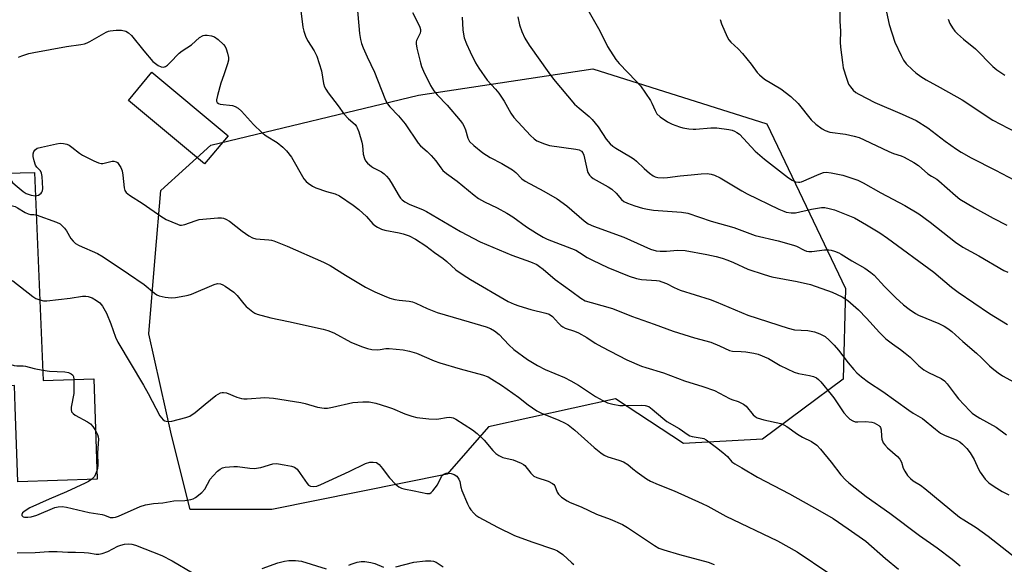
# Model space of a CAD drawing. Units: inches. Extents: x 1309764 to 1315764, y 541447 to 545448.
# Drawn here: x 1312639 to 1312962, y 544040 to 544218 of the extents above; entities that cross this region are included whole.
import ezdxf

# ---------------------------------------------------------------- set-up
doc = ezdxf.new("R2010")
doc.units = ezdxf.units.IN
doc.header["$MEASUREMENT"] = 0
for name, color, linetype in [('BLDG-Footprint', 5, 'Continuous'), ('NTRL-Trees', 3, 'Continuous'), ('Undefined', 1, 'Continuous')]:
    doc.layers.add(name, color=color, linetype=linetype)

msp = doc.modelspace()

# ---------------------------------------------------------------- linework, layer by layer
at = {"layer": 'BLDG-Footprint'}
for points, elevation in [([(1312706.87, 544180.03), (1312699.15, 544170.79), (1312674.2, 544191.64), (1312681.93, 544200.88)], 449.11), ([(1312643.33, 544168.03), (1312646.22, 544099.83), (1312662.81, 544100.4), (1312663.95, 544067.47), (1312637.87, 544066.57), (1312637.01, 544091.22), (1312636.77, 544098.12), (1312608.16, 544097.13), (1312589.26, 544096.47), (1312586.82, 544166.73)], 439.66)]:
    msp.add_lwpolyline(points, close=True, dxfattribs=dict(at, elevation=elevation))
at = {"layer": 'NTRL-Trees'}
msp.add_lwpolyline([(1312908.74, 544100.24), (1312882.23, 544080.56), (1312856.29, 544079.1), (1312834.01, 544093.81), (1312792.35, 544084.63), (1312778.73, 544069.06), (1312721.23, 544057.56), (1312694.4, 544057.56), (1312688.31, 544081.9), (1312680.93, 544115.11), (1312682.97, 544140.21), (1312684.84, 544162.08), (1312701.28, 544176.96), (1312769.39, 544193.4), (1312826.54, 544202.01), (1312883.69, 544184), (1312909.53, 544129.99)], close=True, dxfattribs=at)
at = {"layer": 'Undefined'}
for points, elevation in [([(1312907.55, 544228.17), (1312907.59, 544217.66), (1312907.85, 544214.3), (1312907.76, 544210.76), (1312907.79, 544209.11), (1312908.44, 544204.06), (1312908.74, 544202.29), (1312909.76, 544198.91), (1312910.49, 544197), (1312911.1, 544196.07), (1312912.04, 544195.03), (1312912.85, 544194.27), (1312913.82, 544193.63), (1312919.12, 544190.98), (1312928.08, 544187.14), (1312932.7, 544185), (1312936.46, 544182.6), (1312942.19, 544178.26), (1312945.91, 544175.65), (1312947.4, 544174.7), (1312950.69, 544172.79), (1312958.73, 544168.73), (1312966.98, 544164.39)], 418), ([(1312730.34, 544224.48), (1312731.39, 544215.67), (1312731.7, 544214.29), (1312732.35, 544212.64), (1312732.97, 544211.29), (1312735.09, 544207.91), (1312735.99, 544206.08), (1312737.52, 544201.31), (1312738.2, 544197.2), (1312738.57, 544196.08), (1312738.95, 544195.28), (1312739.78, 544194.07), (1312743, 544189.85), (1312744.87, 544187.27), (1312746.37, 544185.63), (1312748.54, 544183.69), (1312749.03, 544183.09), (1312749.29, 544182.64), (1312749.79, 544181.29), (1312750.77, 544177.93), (1312750.98, 544176.8), (1312751.26, 544173.97), (1312751.63, 544172.59), (1312751.98, 544171.83), (1312752.66, 544171.01), (1312753.9, 544169.94), (1312754.61, 544169.5), (1312757.25, 544168.21), (1312758.12, 544167.57), (1312758.91, 544166.84), (1312759.62, 544165.97), (1312760.4, 544164.76), (1312763.01, 544160.25), (1312763.5, 544159.55), (1312764.03, 544159.02), (1312764.85, 544158.41), (1312766.31, 544157.61), (1312770.93, 544155.74), (1312772, 544155.22), (1312783.19, 544148.67), (1312789.63, 544145.24), (1312800.02, 544140.94), (1312806.11, 544138.75), (1312808.17, 544137.82), (1312809.12, 544137.2), (1312810.26, 544136.32), (1312814.19, 544132.95), (1312819.65, 544129.03), (1312822.62, 544126.8), (1312824.11, 544125.97), (1312825.98, 544125.36), (1312833, 544123.45), (1312839.29, 544120.93), (1312846.68, 544118.32), (1312852.88, 544115.93), (1312859.91, 544113.76), (1312865.25, 544112.34), (1312868.15, 544111.16), (1312871.4, 544109.61), (1312872.37, 544109.43), (1312875.25, 544109.33), (1312876.72, 544109.18), (1312879.36, 544108.8), (1312880.77, 544108.45), (1312884.19, 544107.06), (1312888.09, 544104.67), (1312892.65, 544102.51), (1312894.03, 544102.12), (1312897.65, 544101.49), (1312898.98, 544101.1), (1312899.96, 544100.65), (1312900.59, 544100.16), (1312901.34, 544099.38), (1312904.82, 544095.2), (1312905.66, 544094.07), (1312908.98, 544089.15), (1312910.08, 544087.91), (1312910.94, 544087.17), (1312911.91, 544086.56), (1312912.69, 544086.3), (1312913.52, 544086.26), (1312916.09, 544086.38), (1312918.08, 544086.15), (1312918.91, 544085.89), (1312919.7, 544085.53), (1312920.41, 544085.09), (1312920.77, 544084.75), (1312921, 544084.38), (1312921.17, 544083.67), (1312921.25, 544081.58), (1312921.37, 544080.54), (1312921.84, 544079.37), (1312922.33, 544078.71), (1312923.28, 544077.7), (1312926.53, 544074.87), (1312927.29, 544074.03), (1312927.84, 544073.04), (1312928.45, 544071.1), (1312928.94, 544070.1), (1312929.86, 544068.69), (1312930.85, 544067.62), (1312931.7, 544066.94), (1312934.13, 544065.44), (1312935.55, 544064.41), (1312946.83, 544055.03), (1312948.25, 544054.07), (1312952.4, 544051.58), (1312956.25, 544048.76), (1312965.46, 544041.5)], 432), ([(1312749.1, 544223.56), (1312750.03, 544213.61), (1312750.34, 544211.65), (1312750.67, 544210.27), (1312751.19, 544208.9), (1312752.49, 544205.94), (1312754.95, 544200.94), (1312758.3, 544192.3), (1312758.76, 544191.23), (1312759.15, 544190.55), (1312759.95, 544189.5), (1312762.78, 544186.53), (1312765.03, 544183.94), (1312769.22, 544177.6), (1312770.03, 544176.77), (1312772.27, 544174.89), (1312773.52, 544173.61), (1312775.09, 544171.82), (1312776.69, 544169.55), (1312777.4, 544168.69), (1312778.51, 544167.71), (1312782.01, 544165.16), (1312787.68, 544160.55), (1312789.07, 544159.5), (1312791, 544158.35), (1312795.23, 544156.4), (1312798.4, 544154.7), (1312800.33, 544153.41), (1312804.79, 544150.22), (1312808.04, 544148.12), (1312810.33, 544146.82), (1312811.61, 544146.18), (1312820.95, 544142.51), (1312822.24, 544141.8), (1312824.74, 544140.14), (1312826.43, 544139.2), (1312831.51, 544136.88), (1312838.44, 544134), (1312840.9, 544133.2), (1312842.59, 544132.87), (1312847.5, 544132.57), (1312848.33, 544132.44), (1312849.17, 544132.2), (1312850.79, 544131.55), (1312853.21, 544130.31), (1312855.22, 544129.43), (1312865.09, 544126.32), (1312867, 544125.6), (1312877.45, 544121.27), (1312890.62, 544116.94), (1312892.79, 544116.42), (1312897.11, 544116.14), (1312899.26, 544115.81), (1312901.07, 544115.14), (1312902.77, 544114.19), (1312904.12, 544113.03), (1312905.81, 544111.38), (1312907.2, 544109.74), (1312910.38, 544105.58), (1312912.17, 544103.38), (1312913.16, 544102.33), (1312914.7, 544100.97), (1312917.03, 544099.26), (1312921.76, 544096.17), (1312930.27, 544090.03), (1312931.72, 544089.1), (1312934.74, 544087.39), (1312939.01, 544083.8), (1312940.65, 544082.56), (1312942.15, 544081.75), (1312945.74, 544080.37), (1312946.98, 544079.67), (1312947.9, 544078.97), (1312949.34, 544077.48), (1312950.42, 544076.1), (1312951.71, 544073.87), (1312953.08, 544070.78), (1312953.63, 544069.78), (1312955.28, 544067.43), (1312956.56, 544066.24), (1312958.21, 544065.03), (1312960.91, 544063.42), (1312963.1, 544062.37)], 430), ([(1312824.97, 544221.28), (1312828.91, 544214.4), (1312831.39, 544209.25), (1312834.09, 544205.06), (1312835.2, 544203.69), (1312840.84, 544197.95), (1312842.2, 544196.39), (1312845.48, 544191.65), (1312845.98, 544190.7), (1312847.02, 544188.28), (1312847.61, 544187.27), (1312848.67, 544186.28), (1312851.1, 544184.56), (1312852.63, 544183.81), (1312855.01, 544182.92), (1312856.12, 544182.66), (1312858.1, 544182.35), (1312859.53, 544182.19), (1312860.38, 544182.19), (1312865.25, 544182.59), (1312867.27, 544182.66), (1312871.2, 544182.12), (1312872.3, 544181.87), (1312873.1, 544181.56), (1312873.86, 544181.15), (1312874.69, 544180.53), (1312879.89, 544174.97), (1312882.87, 544172.32), (1312890.8, 544166.3), (1312892.02, 544165.46), (1312893.03, 544164.96), (1312894.04, 544164.78), (1312894.54, 544164.8), (1312895.07, 544164.92), (1312900.89, 544167.48), (1312902.26, 544167.95), (1312903.1, 544168.07), (1312904.82, 544167.87), (1312908.57, 544167.1), (1312913.53, 544165.44), (1312915.28, 544164.66), (1312921.02, 544161.29), (1312928.96, 544157.15), (1312933.58, 544154.45), (1312937.24, 544151.75), (1312945.58, 544145.18), (1312947.97, 544143.51), (1312953.18, 544140.7), (1312961.42, 544135.84), (1312962.71, 544135.29)], 422), ([(1312922.55, 544222.04), (1312923.77, 544216.48), (1312925.62, 544210.76), (1312927.7, 544206.31), (1312928.52, 544204.79), (1312929.42, 544203.67), (1312931.47, 544201.62), (1312932.55, 544200.66), (1312934.19, 544199.44), (1312935.89, 544198.32), (1312940.55, 544195.89), (1312947.72, 544191.77), (1312957.85, 544185.18), (1312975.38, 544175.96)], 416), ([(1312767.36, 544220.48), (1312769.41, 544216.59), (1312769.8, 544215.61), (1312769.99, 544214.86), (1312770.02, 544214.38), (1312769.91, 544213.69), (1312768.73, 544211.27), (1312768.59, 544210.78), (1312768.56, 544210.23), (1312768.79, 544208.81), (1312769.98, 544203.91), (1312770.33, 544202.79), (1312771.05, 544201.18), (1312773.26, 544196.57), (1312774.44, 544194.75), (1312775.51, 544193.45), (1312778.78, 544190.07), (1312783.05, 544185.07), (1312783.86, 544184.02), (1312784.26, 544183.31), (1312784.78, 544182.01), (1312785.54, 544179.28), (1312786.14, 544178.2), (1312787.58, 544176.8), (1312790.52, 544174.43), (1312792.91, 544172.9), (1312796.75, 544170.89), (1312800.22, 544168.86), (1312801.33, 544167.98), (1312803.29, 544165.97), (1312804.39, 544165.13), (1312810.54, 544161.84), (1312814.91, 544159.31), (1312818.03, 544157.05), (1312823.72, 544152.1), (1312825.04, 544151.2), (1312826.78, 544150.39), (1312836.7, 544146.74), (1312845.46, 544142.9), (1312847.3, 544142.32), (1312848.72, 544142.17), (1312850.73, 544142.17), (1312854.35, 544142.48), (1312856.86, 544142.42), (1312863.93, 544141.12), (1312867.02, 544140.43), (1312868.96, 544139.89), (1312870.89, 544139.24), (1312872.74, 544138.47), (1312877.4, 544136.32), (1312882.75, 544134.53), (1312885.3, 544133.83), (1312893.58, 544132.22), (1312898.03, 544131.23), (1312905.07, 544128.77), (1312908.37, 544127.24), (1312909.31, 544126.68), (1312910.21, 544126.03), (1312913.7, 544122.97), (1312916.35, 544120.26), (1312920.61, 544115.54), (1312922.73, 544113.49), (1312924.87, 544111.85), (1312927.5, 544110.01), (1312929.1, 544108.74), (1312930.66, 544107.42), (1312933.59, 544104.6), (1312935.23, 544103.32), (1312936.72, 544102.39), (1312940.87, 544100.45), (1312941.95, 544099.68), (1312942.83, 544098.7), (1312945.45, 544095.18), (1312946.56, 544093.82), (1312950.22, 544089.91), (1312951.07, 544089.09), (1312951.78, 544088.54), (1312953.53, 544087.4), (1312958.88, 544084.52), (1312962.31, 544081.99)], 428), ([(1312783.72, 544218.87), (1312783.93, 544214.75), (1312784.09, 544213.3), (1312784.41, 544212.16), (1312785.11, 544210.19), (1312786.29, 544207.51), (1312788.12, 544203.9), (1312789.22, 544202.15), (1312791.88, 544198.25), (1312794.62, 544195.35), (1312795.68, 544194.05), (1312797.46, 544191.39), (1312799.65, 544187.45), (1312800.65, 544186.01), (1312806.08, 544180.15), (1312807.31, 544179.02), (1312808.25, 544178.41), (1312810.67, 544177.42), (1312812.34, 544176.9), (1312821, 544175.66), (1312822.1, 544175.38), (1312822.8, 544175.01), (1312823.3, 544174.41), (1312823.63, 544173.64), (1312824.71, 544168.76), (1312824.98, 544167.94), (1312825.49, 544167.08), (1312826.04, 544166.54), (1312826.69, 544166.08), (1312831.62, 544163.28), (1312832.8, 544162.5), (1312834.19, 544161.22), (1312835.97, 544159.15), (1312836.76, 544158.51), (1312837.98, 544157.9), (1312840.36, 544157.04), (1312842.84, 544156.3), (1312844.49, 544155.93), (1312846.44, 544155.67), (1312855.62, 544155.01), (1312857.73, 544154.66), (1312865.45, 544152.03), (1312872.88, 544149.92), (1312878.04, 544147.96), (1312879.82, 544147.36), (1312887.33, 544145.57), (1312892.37, 544144.2), (1312893.39, 544143.8), (1312895.87, 544142.54), (1312896.67, 544142.24), (1312897.42, 544142.1), (1312898.47, 544142.09), (1312902.54, 544142.62), (1312903.97, 544142.68), (1312904.81, 544142.52), (1312905.91, 544142.17), (1312907.27, 544141.65), (1312908.05, 544141.27), (1312911.52, 544139.02), (1312915.86, 544136.63), (1312917.8, 544135.26), (1312918.83, 544134.3), (1312922.29, 544130.64), (1312926, 544126.92), (1312928.52, 544124.6), (1312930.34, 544123.23), (1312932.47, 544121.79), (1312933.46, 544121.22), (1312940.07, 544118.52), (1312941.89, 544117.64), (1312943.04, 544116.88), (1312944.32, 544115.87), (1312947.95, 544112.59), (1312952.44, 544108.79), (1312954.06, 544107.27), (1312956.69, 544104.56), (1312957.55, 544103.8), (1312959.57, 544102.29), (1312960.99, 544101.36), (1312964.81, 544099.24)], 426), ([(1312801.98, 544219.06), (1312802.47, 544216.45), (1312803.3, 544214.22), (1312804.26, 544212.05), (1312805.7, 544209.74), (1312812.11, 544200.62), (1312813.71, 544198.55), (1312820.56, 544190.45), (1312822.08, 544189.1), (1312825.38, 544186.39), (1312826.38, 544185.42), (1312828.28, 544182.92), (1312830.98, 544178.91), (1312832.25, 544177.4), (1312833.12, 544176.63), (1312834.07, 544175.94), (1312838.89, 544173.14), (1312840.09, 544172.36), (1312840.93, 544171.67), (1312843.44, 544169.26), (1312845.19, 544167.78), (1312846.33, 544166.94), (1312847.08, 544166.57), (1312847.87, 544166.34), (1312849.63, 544166.25), (1312851.11, 544166.33), (1312855.23, 544166.88), (1312858.84, 544167.21), (1312862.15, 544167.61), (1312864.06, 544167.65), (1312865.4, 544167.49), (1312866.48, 544167.11), (1312868.3, 544166.21), (1312875.44, 544161.99), (1312877.2, 544161.05), (1312887.6, 544156), (1312889.19, 544155.27), (1312890.01, 544154.98), (1312891.68, 544154.73), (1312893.09, 544154.76), (1312898.35, 544156.01), (1312901.55, 544156.48), (1312902.72, 544156.49), (1312904.16, 544156.24), (1312905.87, 544155.77), (1312910.28, 544154.04), (1312912.44, 544153.1), (1312916.42, 544150.87), (1312920.71, 544148.19), (1312923.29, 544146.46), (1312938.48, 544135.33), (1312944.31, 544130.4), (1312946.43, 544128.76), (1312956.74, 544121.72), (1312962.68, 544118.17)], 424), ([(1312868.38, 544218.1), (1312868.83, 544216.73), (1312870.69, 544212.51), (1312871.24, 544211.5), (1312871.87, 544210.7), (1312874.3, 544208.56), (1312875.69, 544207.01), (1312878.53, 544203.54), (1312880.48, 544200.83), (1312881.27, 544199.97), (1312882.86, 544198.64), (1312888.23, 544195.38), (1312891.59, 544192.95), (1312893.95, 544190.58), (1312898.26, 544185.22), (1312899.77, 544183.88), (1312901.83, 544182.32), (1312902.8, 544181.76), (1312904.34, 544181.26), (1312909.46, 544180.51), (1312912.29, 544179.89), (1312913.93, 544179.43), (1312915.55, 544178.74), (1312923.65, 544174.89), (1312925.26, 544174.25), (1312927.69, 544173.43), (1312928.76, 544172.97), (1312931.92, 544171.27), (1312933.44, 544170.33), (1312936.53, 544167.6), (1312937.64, 544166.84), (1312939.44, 544165.76), (1312940.14, 544165.23), (1312945.52, 544160.41), (1312947, 544159.29), (1312951.85, 544156.38), (1312957.93, 544153.04), (1312962.46, 544150.77)], 420), ([(1312943.16, 544218.21), (1312943.75, 544216.89), (1312944.6, 544215.45), (1312945.4, 544214.32), (1312946.18, 544213.48), (1312948.16, 544211.76), (1312952.18, 544208.58), (1312957.87, 544202.79), (1312959.14, 544201.64), (1312961.75, 544199.93)], 414), ([(1312638.18, 544205.84), (1312639.26, 544206.25), (1312641.48, 544206.97), (1312643.18, 544207.36), (1312653.89, 544209.35), (1312658.62, 544209.97), (1312659.78, 544210.2), (1312660.71, 544210.53), (1312661.49, 544210.92), (1312666.85, 544213.96), (1312667.65, 544214.29), (1312668.21, 544214.42), (1312670.22, 544214.62), (1312671.95, 544214.63), (1312673.37, 544214.28), (1312674.26, 544213.81), (1312675.25, 544212.91), (1312679.25, 544207.89), (1312682.23, 544204.43), (1312683.06, 544203.7), (1312683.97, 544203.08), (1312684.95, 544202.65), (1312685.68, 544202.52), (1312686.36, 544202.7), (1312686.99, 544203.14), (1312687.8, 544203.91), (1312690.88, 544207.17), (1312691.8, 544207.86), (1312694.93, 544209.86), (1312697.54, 544212.2), (1312698.73, 544212.86), (1312699.24, 544212.98), (1312700.04, 544212.99), (1312701.4, 544212.79), (1312702.44, 544212.42), (1312703.65, 544211.57), (1312705.42, 544210), (1312705.92, 544209.3), (1312706.25, 544208.51), (1312706.67, 544207.1), (1312706.98, 544205.67), (1312707, 544204.82), (1312706.74, 544203.67), (1312705.53, 544199.96), (1312704.54, 544197.33), (1312703.42, 544193.29), (1312703.12, 544191.87), (1312703.12, 544191.37), (1312703.27, 544190.98), (1312703.74, 544190.61), (1312704.25, 544190.45), (1312708.39, 544189.91), (1312709.21, 544189.63), (1312710.22, 544189.07), (1312711.33, 544188.14), (1312715.24, 544183.74), (1312717.94, 544181.07), (1312719.34, 544180.04), (1312722.99, 544177.8), (1312724.82, 544176.34), (1312726.05, 544175.09), (1312727.67, 544173.03), (1312731.78, 544165.92), (1312732.47, 544165.02), (1312733.14, 544164.46), (1312734.64, 544163.51), (1312735.69, 544162.99), (1312739.18, 544161.79), (1312742.08, 544161.01), (1312743.47, 544160.3), (1312747.94, 544157.24), (1312749.8, 544155.87), (1312752.32, 544153.61), (1312754.36, 544151.17), (1312755.01, 544150.63), (1312755.97, 544150.05), (1312757.28, 544149.47), (1312758.36, 544149.14), (1312763.01, 544148.26), (1312764.38, 544147.91), (1312766.27, 544147.21), (1312768.37, 544146.13), (1312771.81, 544143.9), (1312774.59, 544141.78), (1312777.52, 544139.75), (1312778.67, 544138.83), (1312781.67, 544136.11), (1312783.98, 544134.44), (1312786.44, 544132.86), (1312798.78, 544125.7), (1312800.75, 544124.8), (1312802.33, 544124.23), (1312806.22, 544123.13), (1312811.14, 544121.91), (1312812.25, 544121.52), (1312813.32, 544120.8), (1312815.26, 544118.57), (1312816.08, 544117.82), (1312816.76, 544117.36), (1312817.55, 544117), (1312820.59, 544115.96), (1312821.91, 544115.4), (1312824.63, 544113.86), (1312827.3, 544112.08), (1312829.49, 544110.81), (1312837.72, 544106.63), (1312842.55, 544104.53), (1312843.92, 544104.01), (1312849.77, 544102.34), (1312856.6, 544099.74), (1312862.7, 544097.84), (1312866.49, 544096.52), (1312871.37, 544093.86), (1312872.17, 544093.54), (1312874.26, 544092.89), (1312876.02, 544092.06), (1312876.88, 544091.36), (1312879.22, 544088.53), (1312879.81, 544088.03), (1312880.52, 544087.61), (1312881.59, 544087.19), (1312882.72, 544086.87), (1312888.24, 544085.65), (1312889.28, 544085.27), (1312890.19, 544084.77), (1312893.7, 544082.16), (1312895.36, 544081.24), (1312898.3, 544079.82), (1312900.1, 544078.55), (1312901.29, 544077.3), (1312904.79, 544073.03), (1312907.95, 544068.92), (1312909.49, 544067.24), (1312910.52, 544066.26), (1312916.28, 544061.81), (1312924, 544056.27), (1312933.8, 544048.94), (1312939.57, 544044.93), (1312944.51, 544041.18), (1312947.06, 544039.03)], 434), ([(1312643.66, 544160.37), (1312644.09, 544160.41), (1312644.71, 544160.6), (1312645.52, 544161.18), (1312645.79, 544161.55), (1312645.95, 544161.94), (1312646.06, 544162.79), (1312645.86, 544166.68), (1312645.69, 544167.81), (1312645.36, 544168.53), (1312644.17, 544169.79), (1312643.75, 544170.45), (1312643.23, 544171.83), (1312642.89, 544173.27), (1312642.9, 544174.09), (1312643.15, 544174.83), (1312643.57, 544175.47), (1312644.22, 544175.92), (1312645.62, 544176.33), (1312650.63, 544177.39), (1312651.8, 544177.56), (1312652.91, 544177.51), (1312653.97, 544177.26), (1312654.72, 544176.93), (1312655.67, 544176.29), (1312658.16, 544174.31), (1312659.12, 544173.66), (1312662.8, 544171.84), (1312664.39, 544171.15), (1312665.2, 544170.97), (1312665.76, 544170.99), (1312668.89, 544171.71), (1312669.42, 544171.7), (1312670.14, 544171.49), (1312670.56, 544171.23), (1312671.1, 544170.61), (1312671.67, 544169.6), (1312672.12, 544168.51), (1312672.41, 544167.07), (1312672.76, 544162.93), (1312672.97, 544162.11), (1312673.41, 544161.41), (1312674.54, 544160.52), (1312678.98, 544157.72), (1312684.81, 544153.66), (1312686.57, 544152.6), (1312690.3, 544151.01), (1312691.1, 544150.76), (1312691.63, 544150.7), (1312692.67, 544150.9), (1312696.07, 544152.2), (1312697.44, 544152.54), (1312703.58, 544153.16), (1312704.7, 544153.17), (1312705.44, 544153.04), (1312706.16, 544152.74), (1312707.32, 544152.02), (1312711.49, 544148.74), (1312713.68, 544147.26), (1312714.94, 544146.54), (1312716.02, 544146.2), (1312720.26, 544145.94), (1312721.09, 544145.81), (1312721.92, 544145.57), (1312726.23, 544143.81), (1312738.22, 544138.57), (1312740.4, 544137.46), (1312745.43, 544134.29), (1312751.96, 544130.4), (1312755.09, 544128.87), (1312758.06, 544127.59), (1312759.98, 544126.84), (1312761.64, 544126.4), (1312763.05, 544126.14), (1312766.28, 544125.8), (1312767.42, 544125.59), (1312768.52, 544125.17), (1312772.24, 544123.4), (1312775.48, 544122.08), (1312786.02, 544119.09), (1312791.62, 544117.38), (1312792.99, 544116.89), (1312794.33, 544116.11), (1312795.85, 544114.87), (1312799.03, 544111.51), (1312800.68, 544110.01), (1312805.12, 544106.67), (1312808.46, 544104.72), (1312810.98, 544103.41), (1312817.25, 544100.75), (1312819.36, 544099.68), (1312821.91, 544098.26), (1312827.5, 544094.61), (1312829.83, 544093.28), (1312831.44, 544092.5), (1312833.11, 544092.02), (1312835.4, 544091.6), (1312836.55, 544091.57), (1312842.62, 544091.75), (1312843.74, 544091.63), (1312844.94, 544091.23), (1312846.06, 544090.44), (1312849.53, 544087.41), (1312850.88, 544086.34), (1312854.89, 544084.09), (1312857.9, 544081.95), (1312858.4, 544081.69), (1312859.19, 544081.46), (1312862.45, 544080.94), (1312862.97, 544080.74), (1312863.73, 544080.3), (1312867.12, 544077.84), (1312869.2, 544076.22), (1312870.73, 544074.85), (1312872.23, 544073.19), (1312873.15, 544072.52), (1312875.48, 544071.22), (1312880.64, 544068.14), (1312891.09, 544062.67), (1312901.05, 544057.1), (1312905.39, 544054.51), (1312910.38, 544051.19), (1312916.14, 544047.15), (1312922.58, 544041.41), (1312926.85, 544037.9)], 436), ([(1312635.31, 544167.84), (1312635.27, 544167.43), (1312635.35, 544166.67), (1312635.75, 544165.41), (1312636.21, 544164.74), (1312637.03, 544163.95), (1312639.71, 544161.75), (1312640.66, 544161.13), (1312642.24, 544160.58), (1312643.66, 544160.37)], 436), ([(1312587.39, 544150.19), (1312594.1, 544149.62), (1312594.96, 544149.6), (1312595.82, 544149.69), (1312597.86, 544150.15), (1312603.42, 544151.6), (1312631.54, 544157.29), (1312633.3, 544157.56), (1312634.76, 544157.44), (1312636.2, 544157.12), (1312637.03, 544156.84), (1312637.81, 544156.44), (1312640.29, 544154.89), (1312641.33, 544154.41), (1312642.05, 544154.27), (1312643.19, 544154.24), (1312643.92, 544154.13)], 438), ([(1312643.92, 544154.13), (1312650.59, 544151.7), (1312651.75, 544151.15), (1312652.5, 544150.54), (1312653.21, 544149.75), (1312653.84, 544148.86), (1312655.31, 544146.33), (1312656.02, 544145.48), (1312656.84, 544144.75), (1312658.05, 544144.09), (1312664, 544141.44), (1312665.96, 544140.32), (1312674.27, 544134.79), (1312679.31, 544131.23), (1312682.7, 544128.42), (1312683.56, 544127.86), (1312684.27, 544127.53), (1312686.21, 544127.08), (1312688.18, 544126.85), (1312689.6, 544126.98), (1312692.71, 544127.51), (1312693.82, 544127.77), (1312694.91, 544128.16), (1312702.34, 544131.32), (1312703.39, 544131.55), (1312704.39, 544131.44), (1312705.17, 544131.18), (1312705.93, 544130.78), (1312708.82, 544128.71), (1312709.86, 544127.68), (1312712.05, 544124.92), (1312712.83, 544124.07), (1312714.97, 544122.31), (1312715.67, 544121.88), (1312716.45, 544121.55), (1312720.87, 544120.3), (1312726.74, 544119.15), (1312738.14, 544116.61), (1312739.58, 544116.24), (1312741.54, 544115.39), (1312747.19, 544112.36), (1312750.71, 544110.93), (1312752.64, 544110.24), (1312754.02, 544109.99), (1312755.98, 544109.88), (1312756.82, 544109.95), (1312758.63, 544110.28), (1312759.73, 544110.31), (1312764.36, 544109.81), (1312766.37, 544109.45), (1312768.77, 544108.75), (1312774.5, 544106.22), (1312776.36, 544105.54), (1312783.01, 544103.59), (1312790.4, 544101.63), (1312792.2, 544100.98), (1312793.45, 544100.28), (1312796.62, 544098.24), (1312802.14, 544094.29), (1312805.35, 544091.8), (1312808.19, 544089.91), (1312809.74, 544089.14), (1312815.42, 544086.83), (1312817.26, 544085.94), (1312818.52, 544085.22), (1312820.68, 544083.48), (1312827.01, 544077.86), (1312829.21, 544076.04), (1312830.31, 544075.29), (1312831.5, 544074.74), (1312835.11, 544073.73), (1312836.62, 544073.16), (1312838.07, 544072.26), (1312839.69, 544070.83), (1312841.09, 544069.78), (1312844.21, 544067.6), (1312845.45, 544066.85), (1312848.04, 544065.69), (1312853.21, 544063.63), (1312862.43, 544059.49), (1312864.28, 544058.56), (1312870.2, 544055.31), (1312887.13, 544047.27), (1312893.58, 544043.58), (1312904.03, 544036.67)], 438), ([(1312588.22, 544126.24), (1312588.61, 544126.65), (1312589.15, 544127.01), (1312589.67, 544127.2), (1312590.53, 544127.36), (1312603.54, 544128.87), (1312631.71, 544132.99), (1312633.49, 544133.18), (1312634.93, 544133), (1312635.75, 544132.72), (1312636.26, 544132.44), (1312642.85, 544127.34), (1312643.84, 544126.72), (1312645.1, 544126.22)], 440), ([(1312645.1, 544126.22), (1312646.28, 544125.94), (1312647.44, 544125.94), (1312655.04, 544126.84), (1312659.09, 544127.4), (1312660.24, 544127.46), (1312661.04, 544127.34), (1312662.3, 544126.86), (1312663.73, 544126.06), (1312664.84, 544125.22), (1312665.74, 544124.13), (1312666.99, 544121.87), (1312668.45, 544118.42), (1312669.97, 544114.02), (1312670.76, 544112.39), (1312679.16, 544098.26), (1312680.7, 544095.5), (1312684.5, 544088.26), (1312685.02, 544087.55), (1312685.63, 544086.93), (1312686.09, 544086.6), (1312686.54, 544086.42), (1312687.27, 544086.32), (1312688.41, 544086.46), (1312693, 544087.64), (1312694.36, 544088.13), (1312696.05, 544089.3), (1312699.37, 544092.09), (1312702.85, 544094.85), (1312704.38, 544095.72), (1312704.91, 544095.89), (1312705.37, 544095.92), (1312706.37, 544095.74), (1312709.77, 544094.29), (1312711.27, 544093.88), (1312712.04, 544093.8), (1312713.12, 544093.81), (1312718.91, 544094.24), (1312721.76, 544094.03), (1312730.77, 544092.56), (1312732.22, 544092.21), (1312736.23, 544091.05), (1312738.4, 544090.71), (1312739.5, 544090.74), (1312741.19, 544091.03), (1312747.85, 544092.6), (1312751.13, 544092.84), (1312753.16, 544092.78), (1312755.39, 544092.37), (1312759.25, 544091.17), (1312760.89, 544090.58), (1312764.92, 544088.85), (1312767.17, 544088.12), (1312768.88, 544087.68), (1312772.75, 544087.25), (1312775.13, 544087.1), (1312775.99, 544087.19), (1312778.55, 544087.67), (1312779.69, 544087.74), (1312780.7, 544087.56), (1312781.67, 544087.16), (1312787.04, 544083.6), (1312788.67, 544082.39), (1312790.87, 544080.25), (1312793.74, 544076.87), (1312794.79, 544075.91), (1312795.69, 544075.22), (1312797.09, 544074.57), (1312800.4, 544073.75), (1312803.1, 544072.71), (1312803.82, 544072.28), (1312804.24, 544071.89), (1312806.23, 544069.42), (1312807.22, 544068.49), (1312808.24, 544068.01), (1312811.87, 544066.85), (1312813.35, 544066.05), (1312813.77, 544065.7), (1312814.07, 544065.29), (1312814.89, 544063.15), (1312815.29, 544062.51), (1312816.31, 544061.6), (1312818.17, 544060.34), (1312819.18, 544059.83), (1312822.77, 544058.34), (1312827.76, 544056), (1312832.28, 544054.31), (1312836.31, 544052.62), (1312837.96, 544051.64), (1312846.76, 544045.69), (1312848.21, 544044.88), (1312849.85, 544044.29), (1312855.01, 544042.75), (1312864.45, 544040.21), (1312866.38, 544039.47)], 440), ([(1312610.44, 544097.21), (1312606.3, 544101.94), (1312605.39, 544103.09), (1312605.14, 544103.56), (1312605.05, 544104.01), (1312605.14, 544104.41), (1312605.38, 544104.73), (1312605.8, 544104.89), (1312606.33, 544104.94), (1312610.47, 544104.64), (1312611.9, 544104.69), (1312626.65, 544107.14), (1312628.37, 544107.29), (1312629.51, 544107.14), (1312630.93, 544106.79), (1312635.61, 544105.03), (1312636.72, 544104.69), (1312637.56, 544104.58), (1312639.7, 544104.56), (1312640.47, 544104.49), (1312643.24, 544103.75), (1312646.08, 544103.22)], 442), ([(1312646.08, 544103.22), (1312648.35, 544102.91), (1312653.38, 544102.64), (1312654.48, 544102.42), (1312655.43, 544102.04), (1312655.96, 544101.59), (1312656.16, 544101.14), (1312656.29, 544100.18)], 442), ([(1312656.29, 544100.18), (1312656.26, 544095.55), (1312655.45, 544091.1), (1312655.41, 544090.3), (1312655.55, 544089.57), (1312656.01, 544088.96), (1312656.68, 544088.48), (1312660.76, 544086.23), (1312661.71, 544085.59), (1312662.49, 544084.77), (1312663.39, 544083.41)], 442), ([(1312663.39, 544083.41), (1312664.02, 544082.07), (1312664.24, 544081.31), (1312664.35, 544080.55), (1312664.03, 544076.13), (1312664.16, 544072.16), (1312664.06, 544070.98), (1312663.86, 544070.14)], 442), ([(1312662.18, 544067.41), (1312661.09, 544066.64), (1312660.04, 544066.1), (1312653.83, 544063.3), (1312648.21, 544060.93), (1312641.88, 544058.03), (1312640.32, 544057.09), (1312639.49, 544056.43), (1312639.17, 544055.91), (1312639.24, 544055.56), (1312639.67, 544055.14), (1312640.11, 544055), (1312641.15, 544054.95), (1312642.25, 544055.09), (1312644.14, 544055.69), (1312650.04, 544058.15), (1312651.11, 544058.38), (1312652.44, 544058.44), (1312653.85, 544058.25), (1312661.28, 544056.49), (1312665.6, 544055.84), (1312666.39, 544055.62), (1312668.16, 544054.91), (1312669.2, 544054.86), (1312669.92, 544055.01), (1312670.97, 544055.36), (1312678.09, 544058.45), (1312679.75, 544059.01), (1312682.37, 544059.48), (1312685.51, 544059.74), (1312689.06, 544060.3), (1312692.66, 544060.44), (1312694.64, 544060.76), (1312695.45, 544061), (1312696.22, 544061.4), (1312698.28, 544063.09), (1312699.22, 544064.2), (1312701.07, 544067.44), (1312701.96, 544068.58), (1312703.44, 544070.03), (1312704.34, 544070.77), (1312705.08, 544071.15), (1312705.91, 544071.35), (1312708.83, 544071.64), (1312709.99, 544071.66), (1312714.02, 544071.01), (1312715.44, 544070.94), (1312717.61, 544071.32), (1312721.54, 544072.44), (1312722.67, 544072.61), (1312723.46, 544072.52), (1312725.32, 544072.1), (1312727.74, 544071.75), (1312728.74, 544071.41), (1312729.54, 544070.69), (1312730.57, 544069.32), (1312732.82, 544066.05), (1312733.29, 544065.49), (1312733.96, 544065.11), (1312734.97, 544065.03), (1312736, 544065.21), (1312737.36, 544065.7), (1312746.6, 544069.94), (1312752.02, 544072.64), (1312753.36, 544073.05), (1312754.49, 544073.08), (1312755.58, 544072.87), (1312756.06, 544072.62), (1312756.47, 544072.28), (1312757.59, 544071), (1312759.07, 544068.84), (1312759.81, 544067.91), (1312761.85, 544065.8), (1312762.97, 544064.9), (1312763.76, 544064.55), (1312764.6, 544064.31), (1312767.99, 544063.67), (1312772.08, 544062.75), (1312772.63, 544062.71), (1312773.14, 544062.79), (1312773.55, 544063.03), (1312774.1, 544063.58), (1312775.56, 544065.64), (1312776.93, 544068.36), (1312777.29, 544068.78), (1312777.71, 544069.12), (1312778.47, 544069.39), (1312779.3, 544069.44), (1312780.13, 544069.32), (1312781.12, 544068.97), (1312781.97, 544068.42), (1312782.6, 544067.49), (1312782.91, 544066.68), (1312783.26, 544064.88), (1312783.63, 544063.77), (1312785.45, 544059.41), (1312786.09, 544058.09), (1312786.58, 544057.36), (1312787.55, 544056.26), (1312788.21, 544055.67), (1312789.17, 544055.03), (1312795.27, 544051.67), (1312800.89, 544049.01), (1312806.57, 544046.88), (1312813.96, 544044.37), (1312814.99, 544043.94), (1312816.78, 544042.76), (1312819.72, 544039.99), (1312820.38, 544039.47)], 442), ([(1312663.86, 544070.14), (1312663.44, 544069.07), (1312663.04, 544068.33), (1312662.18, 544067.41)], 442), ([(1312637.69, 544043.29), (1312643.56, 544043.43), (1312648.09, 544043.79), (1312650.78, 544043.75), (1312654.31, 544043.51), (1312656.79, 544043.53), (1312659.68, 544043.43), (1312661.12, 544043.31), (1312663.65, 544042.91), (1312664.49, 544042.88), (1312665.57, 544043.09), (1312667.44, 544043.74), (1312670.72, 544045.44), (1312671.67, 544045.84), (1312672.94, 544046.16), (1312674.29, 544046.28), (1312675.26, 544046.17), (1312676.56, 544045.78), (1312685.17, 544042.47), (1312688.58, 544040.64), (1312695.19, 544036.75)], 444), ([(1312718.13, 544038.2), (1312723.22, 544040.07), (1312725.4, 544040.61), (1312726.79, 544040.84), (1312729.01, 544040.78), (1312730.97, 544040.52), (1312739.07, 544038.06)], 444), ([(1312746.5, 544039.31), (1312747.29, 544039.64), (1312749.2, 544040.22), (1312750.59, 544040.51), (1312751.71, 544040.48), (1312753.69, 544040.13), (1312755.08, 544039.76), (1312757.87, 544038.63)], 444), ([(1312761.92, 544038.66), (1312767.83, 544040.19), (1312771.7, 544040.65), (1312773.47, 544040.73), (1312774.32, 544040.58), (1312775.13, 544040.27), (1312777.46, 544038.75)], 444)]:
    msp.add_lwpolyline(points, dxfattribs=dict(at, elevation=elevation))

doc.saveas('drawing.dxf')
